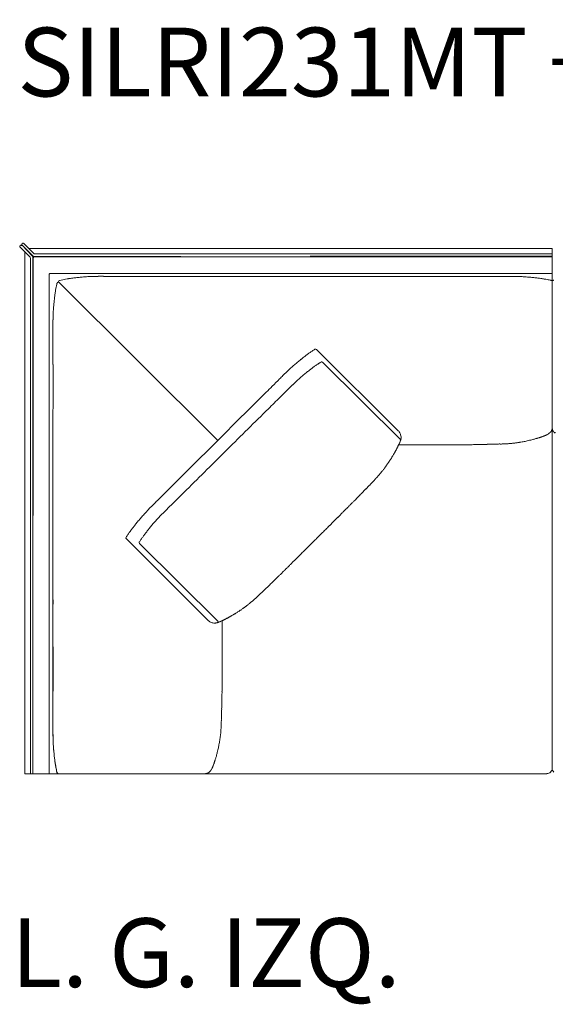
# Model space of a CAD drawing. Units: inches. Extents: x 4020 to 22667, y 2376 to 75557.
# Drawn here: x 4042 to 5031, y 34385 to 36205 of the extents above; entities that cross this region are included whole.
import ezdxf

# ---------------------------------------------------------------- set-up
doc = ezdxf.new("R2010")
doc.units = ezdxf.units.IN
doc.header["$MEASUREMENT"] = 0
doc.styles.add('PDF Arial', font='arial.ttf')

msp = doc.modelspace()

# ---------------------------------------------------------------- linework, layer by layer
at = {"lineweight": 13}
for p, q in [((4042.2, 35787), (4042.6, 35787.3)), ((4042.2, 35784.2), (4060.7, 35765.7)), ((4046.1, 35790.8), (4046.4, 35791.2)), ((4065.2, 35767.6), (4046.1, 35788)), ((4046.1, 35788), (4065.8, 35768.3)), ((4067.7, 35772.8), (4049.2, 35791.2)), ((4059.2, 35782.1), (4611.9, 35782.1)), ((4578.2, 35782.1), (5025.5, 35782.1)), ((5025.5, 35782.1), (5025.5, 34821.1)), ((5025.5, 34821.1), (5025.5, 35782.1)), ((4051.3, 35288.5), (4051.3, 35774.3)), ((4051.3, 35774.3), (4051.3, 34811.2)), ((4061.3, 35764.4), (4061.3, 34811.2)), ((4065.7, 34811.2), (4065.7, 35766.2)), ((4066.7, 35764.7), (4065.7, 34811.2)), ((4067.3, 35767.7), (4611.9, 35766.7)), ((4611.9, 35766.7), (4068.7, 35766.7)), ((4069.1, 35772.2), (4611.9, 35772.2)), ((4578.2, 35772.2), (5025.5, 35772.2)), ((5025.5, 35767.7), (4578.2, 35767.7)), ((4578.2, 35766.7), (5025.5, 35766.7)), ((4096, 35733.8), (4096, 34811.2)), ((4098, 35735.7), (5025.5, 35735.7)), ((4578.2, 35730.5), (4455.3, 35730.5)), ((4917.2, 35730.5), (4872.5, 35730.5)), ((4950, 35730.5), (4939.8, 35730.5)), ((4113, 35720.2), (4113.7, 35719.7)), ((4113.7, 35719.7), (4113.4, 35720.7)), ((4407.5, 35427.1), (4113.7, 35719.7)), ((5023.5, 35723.1), (5025.5, 35722.6)), ((5025.5, 35722.6), (5027.4, 35723.1)), ((4103.1, 35644.7), (4103.1, 35634.5)), ((4103.1, 35612), (4103.1, 35567.5)), ((4590.2, 35595.3), (4740.9, 35445.2)), ((4601.3, 35571.8), (4746.5, 35428)), ((4826.7, 35418.9), (4741.8, 35418.9)), ((4827.1, 35418.9), (4826.7, 35418.9)), ((4830.3, 35418.9), (4827.1, 35418.9)), ((4834.1, 35418.9), (4830.3, 35418.9)), ((4837.9, 35418.9), (4834.1, 35418.9)), ((5006.3, 35434), (5006.4, 35434)), ((4103.1, 35257), (4103.1, 35375.5)), ((4714.7, 35374.8), (4715.6, 35376)), ((4306.8, 35326.7), (4329, 35348.9)), ((4096, 35311.4), (4096, 34811.2)), ((4389.4, 35094.9), (4238.7, 35245.1)), ((4262.9, 35236.4), (4408, 35092.5)), ((4525.8, 35182.1), (4524.5, 35180.8)), ((4519.3, 35175.7), (4516.7, 35173.1)), ((4414.1, 35093.2), (4415.7, 35094)), ((4415.7, 35094), (4415.7, 35001.4)), ((4415.7, 35009.4), (4415.7, 35009)), ((4415.7, 35009), (4415.7, 35005.7)), ((4415.7, 35005.7), (4415.7, 35002)), ((4415.7, 34998.2), (4415.7, 34994.7)), ((4103.1, 34919.2), (4103.1, 34963.7)), ((4103.1, 34886.4), (4103.1, 34896.7)), ((4051.3, 34811.2), (5015.5, 34811.2)), ((4110.6, 34813.2), (4111, 34811.2)), ((4390.9, 34813.5), (4391.5, 34814))]:
    msp.add_line(p, q, dxfattribs=at)
for centre, radius, start, end in [((4063.8, 35766.2), 1.96, 359.8616, 44.7508), ((4068.7, 35764.7), 1.99, 89.9056, 180.0944), ((4176.7, 35434.6), 295.1, 97.2546, 98.7868), ((4179.4, 35431.7), 298.2, 96.1714, 97.6973), ((4180.8, 35428.8), 301.3, 94.8493, 96.3693), ((4183.4, 35427.8), 302.5, 93.8148, 95.333), ((4202.2, 35123.3), 607.7, 92.9131, 93.6712), ((4184, 35462), 268.4, 91.0999, 92.7003), ((4192.5, 35208.2), 522.3, 90.6821, 91.5003), ((4191.5, 34721.2), 1009.4, 89.7057, 90.2943), ((4211.2, 38590.2), 2859.8, 269.7086, 270.058), ((-2687, 5567522.6), 5531796.7, 270.073692, 270.0739774), ((4627.2, -777338.6), 813069.1, 89.982716, 90.0034578), ((4950.3, 35359.2), 371.3, 88.211, 89.1702), ((4959.4, 35600.7), 129.7, 86.0476, 88.8909), ((4958.1, 35501.5), 228.8, 85.6626, 87.4357), ((4926.6, 35076.8), 654.6, 84.9931, 85.7228), ((4958.5, 35434), 296, 83.5738, 85.1072), ((4961.3, 35435.9), 293.8, 82.5907, 84.0829), ((4964.9, 35441.4), 287.9, 82.0516, 83.1492), ((4261.2, 35680), 155.3, 168.547, 170.6519), ((4458.3, 35641.2), 356.1, 167.7414, 168.722), ((4176.7, 35455.8), 274.2, 101.7228, 102.8391), ((4175.1, 35449.2), 280.4, 100.0199, 101.1272), ((4168.4, 35487.8), 241.2, 98.7551, 100.0465), ((4979.7, 35548.7), 179.6, 80.0467, 82.0081), ((4957.5, 35419.6), 310.6, 79.0732, 80.1257), ((4930.7, 35304.7), 428.6, 77.4925, 78.473), ((5024.6, 35737.6), 14.8, 280.8457, 285.6354), ((4378.1, 35658), 274.1, 172.5098, 174.1018), ((4396.3, 35657.2), 292.3, 171.7398, 172.8288), ((4280.9, 35674.5), 175.6, 169.9312, 171.9147), ((4751.2, 35621.4), 649.1, 174.9717, 175.7045), ((4636.1, 35629.4), 533.7, 173.8917, 174.7385), ((4461.8, 35645.2), 358.7, 178.1894, 179.1768), ((4297.7, 35651.2), 194.5, 176.5215, 178.417), ((4569.5, 35638.3), 466.7, 176.0993, 176.9642), ((5041.7, 34970.8), 773.5, 127.861, 128.3894), ((4692.3, 35421.3), 203.5, 126.1888, 128.045), ((4727.9, 35376.2), 260.8, 125.2711, 126.6396), ((4711.9, 35399.5), 232.6, 123.9281, 125.3745), ((4784.9, 35286.6), 367, 122.6516, 123.5452), ((811785.2, 35323), 807682.1, 179.9826587, 180.0034683), ((4859.5, 35206.6), 475.6, 130.7445, 131.7632), ((5139.7, 34875.8), 909.1, 130.0172, 130.5159), ((5162.8, 34834.7), 955.5, 129.0131, 129.4944), ((4921.4, 35104), 569.2, 125.7517, 126.3531), ((4793.5, 35267.5), 361.9, 123.5419, 124.4371), ((4666.2, 35463), 128.6, 121.9495, 124.4075), ((5233.3, 34835.4), 1002.1, 134.7516, 135.2484), ((4968.1, 35108.3), 621.6, 134.4742, 135.1061), ((4690, 35392.9), 223.6, 132.8759, 134.7035), ((4742.9, 35339), 299.1, 131.9982, 133.2835), ((5024.8, 34991.7), 721.3, 128.7231, 129.3369), ((4767.8, 35309.7), 312.4, 127.1961, 128.4494), ((4685.7, 35422.5), 172.9, 126.0073, 128.1162), ((13686.6, 26282.7), 13027.2, 134.79341, 134.93136), ((1132, 38917.1), 4784.2, 314.8863, 315.1137), ((4690.6, 35382.9), 206.4, 132.5793, 134.4831), ((4738.6, 35333.6), 275.2, 131.6463, 132.9862), ((4847.6, 35214.8), 436.5, 130.9141, 131.9776), ((1400.5, 38667.6), 4442.6, 314.6458, 314.8813), ((5190.7, 34870.2), 922.7, 134.7411, 135.2589), ((-110824.3, 151208.4), 163351.3, 314.863714, 314.902585), ((8738, 31227.4), 6007.1, 134.56957, 134.85652), ((-100949.9, 141860.5), 149784.8, 314.709374, 314.750104), ((4726.9, 35431.7), 19.4, 25.8418, 34.9556), ((5008.7, 35446.3), 10.7, 292.7457, 300.3844), ((5011.1, 35452.7), 15.1, 307.3742, 311.2046), ((5018.2, 35447.9), 6.6, 326.5436, 333.3192), ((4997.7, 35453.1), 28, 350.3295, 351.7252), ((5053.3, 35453.1), 28, 188.2748, 189.6705), ((5032.6, 35448.3), 6.62, 203.1276, 210.0025), ((5030.3, 35443), 1.08, 304.2883, 325.7117), ((-53267.2, 93206.6), 81638.4, 314.870228, 314.948005), ((4731.6, 35429.3), 13.5, 337.6762, 344.6744), ((4768.2, 35422.5), 23.4, 163.7522, 165.7375), ((4739.6, 35433.2), 6.54, 0.0318, 10.357), ((4840.8, 35302.9), 116, 89.7107, 91.4467), ((4851.5, 35115.9), 303.1, 89.821, 90.8952), ((4851.5, 35726), 307, 270.1858, 271.2465), ((4869.4, 35180.4), 238.8, 90.2018, 91.412), ((4878.5, 35234.3), 185, 90.2293, 91.604), ((4881.3, 35552.5), 133.1, 270.2704, 271.8914), ((4885.2, 35531), 111.5, 270.2956, 272.0668), ((4896.2, 35312.8), 106.9, 90.3018, 92.1103), ((4909.8, 35160.4), 259.6, 90.9679, 92.1284), ((4589.7, 48481.8), 13065.6, 271.38441, 271.40996), ((4547.4, 48338), 12923.1, 271.61342, 271.64115), ((4924.1, 35336.8), 83.6, 90.3414, 92.3865), ((4926, 35482), 61.4, 270.3984, 272.7838), ((4907.1, 36257.8), 837.6, 271.8934, 272.1024), ((4942.6, 35359.2), 61.8, 92.1165, 94.4244), ((4940, 35474.6), 53.6, 272.9923, 275.5435), ((5015.6, 34943.9), 482.1, 97.0733, 97.3753), ((4953.2, 35488.7), 66.2, 278.2795, 280.3677), ((4953.5, 35534.4), 111.1, 280.5487, 282.3055), ((4955.2, 35552.4), 128.2, 283.903, 285.5272), ((4972.1, 35496.5), 69.9, 284.3974, 286.2692), ((5013.1, 35412.5), 22.5, 107.376, 111.204), ((4989.4, 35485.6), 54.4, 288.3055, 290.7678), ((-101923.9, 142591.7), 150989.8, 314.736457, 314.776843), ((4712.7, 35422.4), 27.5, 331.4403, 333.8599), ((4724, 35418.1), 15.5, 329.7463, 333.0328), ((4749.5, 35405.4), 13, 150.56, 153.9229), ((4663.8, 35420.3), 67.9, 324.0662, 325.7863), ((4681.2, 35410.6), 48.2, 323.7057, 326.5854), ((4699.9, 35413.2), 34, 326.7611, 329.7199), ((4747.1, 35348.9), 41.5, 141.4013, 143.9908), ((4745.6, 35360.1), 33.6, 142.8694, 145.7778), ((4654.6, 35377.9), 47.2, 315.4189, 317.6774), ((4657.3, 35380.7), 47.2, 315.4189, 317.6774), ((4715.4, 35327.4), 31.7, 134.5536, 137.3248), ((4708.4, 35336.2), 20.5, 134.4514, 137.8869), ((4660.7, 35389.5), 50.8, 315.4578, 318.6331), ((4642.7, 35409.3), 77.4, 316.426, 318.2486), ((641985.7, -605748.5), 904219, 134.8478227, 134.8490257), ((12848.5, 26744.6), 12084.5, 134.68969, 134.83245), ((4823.8, 35180.6), 211.7, 135.1882, 136.2622), ((4795.2, 35217.7), 165.3, 134.7925, 136.0202), ((4731.9, 35286.6), 71.9, 135.0005, 137.6233), ((4657.8, 35363.4), 34.8, 314.5391, 317.2238), ((4702.6, 35326.4), 23.1, 134.4291, 137.7327), ((4702.2, 35328.6), 21.4, 134.4055, 137.8411), ((3589.8, 36014.8), 993.5, 314.5841, 315.0838), ((1219.2, 38436.6), 4406.1, 314.6449, 314.8823), ((4795.1, 35190), 184.6, 134.8039, 135.9652), ((4831.6, 35159.3), 232.1, 134.8254, 135.8608), ((4625.3, 34973.8), 475, 137.8967, 138.9162), ((4495.1, 35092.2), 299.1, 136.7165, 138.0018), ((4521.1, 35066.9), 335.4, 135.405, 136.6194), ((4506.9, 35082.6), 314.2, 134.3727, 135.6273), ((4527.1, 35072.2), 312.1, 135.4198, 136.6787), ((3900.9, 35703), 576.8, 314.4541, 315.1102), ((-31140.7, 71400.6), 50599.1, 314.47601, 314.48542), ((4871.4, 35072.5), 321.6, 134.5615, 135.4385), ((4519.5, 35061.9), 337.4, 141.0946, 142.3014), ((4998.4, 34668.9), 956.9, 140.3095, 140.7915), ((4469.3, 35108.7), 268.8, 138.7263, 140.4069), ((4581.8, 35020.2), 387.6, 138.7768, 139.9049), ((4505.7, 35088.4), 285.4, 137.3865, 139.0126), ((4430.7, 35161.1), 180.9, 136.2183, 138.2557), ((5056.8, 34862.3), 601.2, 134.6793, 135.3207), ((811687.4, 35208.1), 807584.3, 179.9965305, 180.0173426), ((4434.6, 35123.3), 232.6, 144.6255, 146.0719), ((4457.9, 35107.3), 260.8, 143.3604, 144.7289), ((4657.5, 34952.8), 513.3, 142.0828, 142.8177), ((4488.3, 35093.2), 268.9, 142.0697, 143.4198), ((4955.2, 34711.2), 872.2, 140.1788, 140.6842), ((3866.1, 35992.9), 1040.1, 314.5935, 315.0818), ((3929.4, 35933.6), 953.5, 314.9157, 315.4243), ((4009.1, 35873.4), 854.5, 314.5518, 315.089), ((4240.5, 35246.9), 2.54, 144.7557, 225.1838), ((4333, 35190.1), 111.1, 145.4257, 148.3776), ((4405.3, 35148.7), 169.2, 145.6894, 147.5476), ((4565.3, 35037.7), 363.9, 144.5643, 145.4517), ((4366.3, 35180.9), 118.7, 142.3111, 145.1812), ((3892.8, 35949.5), 990.6, 314.7502, 315.2498), ((5170.3, 34617.8), 854.5, 134.5518, 135.089), ((3897.6, 35905.9), 956.3, 314.7457, 315.2543), ((4181.9, 35563.2), 512.8, 314.4215, 315.1146), ((4125.7, 35628.9), 599, 314.4647, 315.1061), ((4142.9, 35621), 581.2, 314.4566, 315.1077), ((4083.2, 35690.7), 672.8, 314.4949, 315.1002), ((4506, 35206.1), 31, 313.0015, 316.9985), ((4477.2, 35239.2), 74.8, 313.4828, 315.311), ((4704.9, 35013), 246.2, 134.1653, 135.1646), ((4825.4, 34906), 407, 134.3501, 135.1314), ((4350.3, 35329.2), 228, 313.7858, 314.8336), ((4349.4, 35336.1), 233.5, 313.8003, 314.8355), ((4389.2, 35301.5), 181, 313.6373, 314.8142), ((4578, 35121.8), 79.6, 133.5325, 135.2862), ((4555.4, 35147.8), 45.2, 133.0541, 135.3762), ((11195, 35147.4), 7091.9, 179.96299, 180.18506), ((4508.5, 35129.3), 25.8, 132.4245, 135.4923), ((4474.9, 35169.9), 26.7, 312.461, 315.5288), ((4472.5, 35174.4), 31.7, 312.6752, 315.4464), ((4471.4, 35178.6), 35.4, 311.9103, 314.5099), ((4450.6, 35147.4), 26.6, 306.6269, 309.8408), ((4489, 35102.9), 32.2, 128.8321, 131.4799), ((4419.2, 35188.8), 78.5, 309.1837, 310.8768), ((4396.8, 35219.8), 116.7, 309.2045, 310.5912), ((4536.2, 35071.6), 86.7, 131.2865, 132.9309), ((4560.2, 35051.5), 117.8, 132.2701, 133.6391), ((4462.6, 35167.2), 33.3, 311.8122, 314.4926), ((4527.2, 34970.4), 162.3, 121.5914, 122.4193), ((4413.5, 35159.7), 58.4, 301.8285, 304.07), ((4399.4, 35185.6), 87.8, 303.5284, 304.5634), ((4428.7, 35144.6), 37.5, 303.2385, 306.0098), ((4449.2, 35128.2), 12.3, 302.2109, 308.514), ((4481.7, 35092.4), 35.9, 127.2225, 129.6849), ((4429.5, 35162.9), 51.9, 306.0843, 308.1014), ((4511.8, 35063.2), 77.4, 127.1206, 128.7879), ((4497.6, 35086.9), 50, 128.4678, 130.5775), ((4401.4, 35106.9), 17, 225.2057, 235.3568), ((4400.2, 35104.3), 14.2, 233.3441, 245.8585), ((4402.7, 35105.4), 15.6, 286.2251, 288.8261), ((4384.1, 35166.4), 79.3, 288.228, 289.4214), ((4418, 35108.8), 12.2, 293.5945, 297.0978), ((4416.5, 35111.8), 15.5, 296.9672, 300.2537), ((4412.3, 35123), 27.5, 296.1401, 298.5597), ((4436.4, 35079.6), 22.2, 115.9569, 119.6913), ((4405, 35140.3), 46.1, 297.9688, 299.8841), ((4401.8, 35165.7), 69.8, 299.0861, 300.6659), ((4302.9, 35001.1), 112.8, 358.5532, 0.1594), ((4714.9, 34979), 299.3, 179.0992, 180.1802), ((15978.5, 34775.6), 11564.6, 179.07235, 179.09434), ((18659.9, 34752.6), 14246.1, 179.13533, 179.15447), ((4689.1, 34971.7), 273.6, 178.6808, 179.8115), ((4574.6, 34953.6), 159.4, 178.2716, 179.7529), ((4548.3, 34949.9), 133.1, 178.1086, 179.7296), ((17476.4, 34609.4), 13065.6, 178.59004, 178.61559), ((4681.5, 34926.3), 266.8, 177.8872, 179.0164), ((4517.4, 34940.1), 102.5, 177.8478, 179.7145), ((1255, 34908.7), 2848.1, 359.708, 0.0581), ((4354.4, 34910.4), 59.8, 357.1829, 359.6348), ((4495.9, 34912.3), 81.6, 177.5848, 179.6545), ((4506.1, 34915.2), 91.8, 177.7258, 179.6996), ((3507.1, 34960.6), 908.9, 355.4579, 355.6309), ((3962.2, 34916.7), 451.9, 357.3882, 357.7037), ((4357.6, 34907.8), 56.5, 357.1015, 359.6253), ((4625.4, 34890.1), 522.3, 180.6821, 181.5003), ((4461.8, 34886), 358.7, 180.8232, 181.8106), ((4277.6, 34879.3), 174.4, 180.9557, 183.4076), ((4293.5, 34879.8), 190.3, 181.562, 183.4995), ((4345.9, 34883.3), 66.2, 349.6323, 351.7205), ((4687.9, 34832.7), 279.6, 171.1096, 171.544), ((4455.2, 34871.2), 43.8, 170.998, 173.8127), ((4344.3, 34889.2), 68.5, 352.5105, 354.632), ((4406.9, 34881), 303.6, 182.281, 183.7978), ((4569.5, 34892.9), 466.7, 183.0358, 183.9007), ((4403.1, 34881), 299.9, 183.8318, 185.3567), ((4702.5, 34905.8), 600.2, 184.2656, 185.0582), ((4242, 34896.3), 170.7, 348.6413, 350.0602), ((4207.9, 34903.7), 205.7, 349.6743, 350.9691), ((4699.4, 34907.6), 597.3, 185.2526, 186.0159), ((4688.9, 34907.1), 586.8, 185.2999, 186.07), ((4399.2, 34877), 295.6, 186.1991, 187.7317), ((4365.4, 34871.6), 261.4, 185.8246, 187.5019), ((4389, 34873.5), 285, 187.264, 188.3666), ((4617.6, 34907.6), 516.2, 187.8377, 188.7141), ((4370.1, 34847.2), 34.3, 340.6962, 343.8145), ((4492.7, 34818.6), 91.3, 163.2437, 164.8655), ((4472.9, 34827.6), 69.9, 163.7308, 165.6026), ((3931.6, 34970), 489.9, 345.4789, 345.899), ((4270, 34854.8), 164.5, 187.96, 190.0891), ((4436.9, 34879), 333.2, 188.5642, 189.498), ((4248.4, 34848.8), 142.3, 189.2516, 191.5495), ((4378.1, 34874.1), 274.4, 190.5272, 191.6456), ((4529, 34906), 428.6, 191.527, 192.5075), ((4243.8, 34845.3), 137.1, 191.1646, 193.3973), ((4385.1, 34823.9), 11.6, 319.8595, 324.7521), ((4371.2, 34834.3), 28.9, 327.8542, 331.9183), ((4375.9, 34830.8), 23.2, 333.9665, 336.4832), ((4393.4, 34823.9), 4.36, 328.5247, 341.925), ((4392.1, 34826.2), 6.57, 326.367, 339.2707), ((5015.7, 34821.1), 9.78, 314.5943, 0.2073), ((5035.4, 34821.2), 9.92, 180.1502, 225.0482), ((4381.4, 34839), 28, 278.2748, 279.6705), ((4383.9, 34822.3), 11.2, 300.232, 304.3193), ((5015.5, 34821.2), 9.94, 269.994, 314.999)]:
    msp.add_arc(centre, radius, start, end, dxfattribs=at)
for points in [[(4041.7, 35786), (4041.6, 35785.8), (4041.6, 35785.7), (4041.6, 35785.6)], [(4041.6, 35785.6), (4041.6, 35785.5), (4041.6, 35785.3), (4041.7, 35785.2)], [(4041.8, 35786.3), (4041.7, 35786.2), (4041.7, 35786.1), (4041.7, 35786)], [(4041.7, 35785.2), (4041.7, 35785.1), (4041.7, 35785), (4041.8, 35784.8)], [(4041.9, 35786.7), (4041.9, 35786.6), (4041.8, 35786.4), (4041.8, 35786.3)], [(4041.8, 35784.8), (4041.8, 35784.7), (4041.9, 35784.6), (4041.9, 35784.5)], [(4042.2, 35787), (4042.1, 35786.9), (4042, 35786.8), (4041.9, 35786.7)], [(4041.9, 35784.5), (4042, 35784.4), (4042.1, 35784.3), (4042.2, 35784.2)], [(4042.8, 35787.6), (4042.7, 35787.5), (4042.6, 35787.4), (4042.6, 35787.3)], [(4043.2, 35787.8), (4043, 35787.7), (4042.9, 35787.7), (4042.8, 35787.6)], [(4043.5, 35787.9), (4043.4, 35787.9), (4043.3, 35787.8), (4043.2, 35787.8)], [(4043.9, 35787.9), (4043.8, 35787.9), (4043.7, 35787.9), (4043.5, 35787.9)], [(4044.3, 35787.9), (4044.2, 35787.9), (4044.1, 35787.9), (4043.9, 35787.9)], [(4044.7, 35787.8), (4044.6, 35787.8), (4044.5, 35787.9), (4044.3, 35787.9)], [(4045, 35787.6), (4044.9, 35787.7), (4044.8, 35787.7), (4044.7, 35787.8)], [(4045.4, 35787.3), (4045.2, 35787.4), (4045.1, 35787.5), (4045, 35787.6)], [(4045.5, 35789.8), (4045.5, 35789.9), (4045.6, 35790.1), (4045.6, 35790.2)], [(4045.5, 35789.4), (4045.5, 35789.6), (4045.5, 35789.7), (4045.5, 35789.8)], [(4045.5, 35789), (4045.5, 35789.2), (4045.5, 35789.3), (4045.5, 35789.4)], [(4045.6, 35788.7), (4045.6, 35788.8), (4045.5, 35788.9), (4045.5, 35789)], [(4045.6, 35790.2), (4045.7, 35790.3), (4045.7, 35790.4), (4045.8, 35790.5)], [(4045.8, 35788.3), (4045.7, 35788.4), (4045.7, 35788.5), (4045.6, 35788.7)], [(4045.8, 35790.5), (4045.9, 35790.6), (4046, 35790.7), (4046.1, 35790.8)], [(4046.1, 35788), (4046, 35788.1), (4045.9, 35788.2), (4045.8, 35788.3)], [(4046.4, 35791.2), (4046.5, 35791.3), (4046.6, 35791.4), (4046.7, 35791.4)], [(4046.7, 35791.4), (4046.8, 35791.5), (4046.9, 35791.6), (4047.1, 35791.6)], [(4047.1, 35791.6), (4047.2, 35791.7), (4047.3, 35791.7), (4047.4, 35791.7)], [(4047.4, 35791.7), (4047.6, 35791.7), (4047.7, 35791.8), (4047.8, 35791.8)], [(4047.8, 35791.8), (4047.9, 35791.8), (4048.1, 35791.7), (4048.2, 35791.7)], [(4048.2, 35791.7), (4048.3, 35791.7), (4048.4, 35791.7), (4048.6, 35791.6)], [(4048.6, 35791.6), (4048.7, 35791.6), (4048.8, 35791.5), (4048.9, 35791.4)], [(4048.9, 35791.4), (4049, 35791.4), (4049.1, 35791.3), (4049.2, 35791.2)], [(4061.3, 35764.4), (4061.3, 35764.9), (4061.1, 35765.4), (4060.7, 35765.7)], [(4065.8, 35768.3), (4066.2, 35767.9), (4066.7, 35767.7), (4067.3, 35767.7)], [(4067.7, 35772.8), (4068.1, 35772.4), (4068.6, 35772.2), (4069.1, 35772.2)], [(4096.7, 35735.2), (4096.3, 35734.8), (4096, 35734.3), (4096, 35733.8)], [(4098, 35735.7), (4097.5, 35735.7), (4097.1, 35735.5), (4096.7, 35735.2)], [(4427.8, 35730.5), (4356.5, 35730.5), (4285.3, 35730.5), (4214.1, 35730.5)], [(4939.8, 35730.5), (4932.3, 35730.5), (4924.7, 35730.5), (4917.2, 35730.5)], [(4955.7, 35730.5), (4953.8, 35730.5), (4951.9, 35730.5), (4950, 35730.5)], [(4110.6, 35718), (4110.5, 35717.6), (4110.4, 35717.2), (4110.3, 35716.8)], [(4113, 35720.2), (4111.6, 35719.9), (4110.7, 35719), (4110.6, 35718)], [(4115.4, 35723.1), (4114.5, 35722.6), (4113.6, 35721.7), (4113.4, 35720.7)], [(4115.7, 35723.2), (4115.6, 35723.1), (4115.5, 35723.1), (4115.4, 35723.1)], [(5023.5, 35723.1), (5023.1, 35723.1), (5022.7, 35723.2), (5022.3, 35723.3)], [(4103.1, 35650.4), (4103.1, 35648.5), (4103.1, 35646.6), (4103.1, 35644.7)], [(4103.1, 35634.5), (4103.1, 35627), (4103.1, 35619.5), (4103.1, 35612)], [(4587.1, 35595.7), (4587, 35595.7), (4586.9, 35595.7), (4586.9, 35595.6)], [(4590.2, 35595.3), (4589.4, 35596.2), (4588, 35596.3), (4587.1, 35595.7)], [(4598.4, 35572.2), (4598.3, 35572.2), (4598.3, 35572.2), (4598.2, 35572.1)], [(4601.3, 35571.8), (4600.6, 35572.6), (4599.3, 35572.8), (4598.4, 35572.2)], [(4567.6, 35549.5), (4565.6, 35547.9), (4563.7, 35546.3), (4561.8, 35544.6)], [(4545.9, 35530.2), (4544.4, 35528.7), (4542.8, 35527.1), (4541.3, 35525.6)], [(4740.9, 35445.2), (4741.6, 35444.4), (4742.3, 35443.7), (4742.8, 35442.8)], [(4744.4, 35440.2), (4744.8, 35439.3), (4745.2, 35438.4), (4745.4, 35437.4)], [(4745.4, 35437.4), (4745.8, 35436.4), (4745.9, 35435.4), (4746.1, 35434.4)], [(5010.9, 35435.6), (5011, 35435.6), (5011.1, 35435.7), (5011.2, 35435.7)], [(5011.2, 35435.7), (5011.3, 35435.8), (5011.4, 35435.8), (5011.5, 35435.8)], [(5011.5, 35435.8), (5011.7, 35435.9), (5011.8, 35436), (5011.9, 35436)], [(5011.9, 35436), (5012, 35436), (5012.1, 35436.1), (5012.2, 35436.1)], [(5012.2, 35436.1), (5012.3, 35436.1), (5012.4, 35436.2), (5012.5, 35436.2)], [(5012.5, 35436.2), (5012.6, 35436.3), (5012.8, 35436.3), (5012.9, 35436.4)], [(5015.1, 35437.4), (5014.8, 35437.3), (5014.5, 35437.2), (5014.1, 35437)], [(5016, 35437.9), (5015.7, 35437.7), (5015.4, 35437.6), (5015.1, 35437.4)], [(5017.8, 35438.9), (5017.2, 35438.5), (5016.6, 35438.2), (5016, 35437.9)], [(5018.2, 35439.2), (5018.1, 35439.1), (5017.9, 35439), (5017.8, 35438.9)], [(5018.7, 35439.5), (5018.5, 35439.4), (5018.4, 35439.3), (5018.2, 35439.2)], [(5019.1, 35439.8), (5018.9, 35439.6), (5018.8, 35439.6), (5018.7, 35439.5)], [(5019.5, 35440.1), (5019.3, 35440), (5019.2, 35439.9), (5019.1, 35439.8)], [(5020.3, 35440.7), (5020, 35440.5), (5019.8, 35440.3), (5019.5, 35440.1)], [(5021.3, 35441.6), (5021.2, 35441.5), (5021.1, 35441.4), (5021, 35441.3)], [(5021.6, 35441.9), (5021.5, 35441.8), (5021.4, 35441.7), (5021.3, 35441.6)], [(5022.2, 35442.5), (5022, 35442.3), (5021.8, 35442.1), (5021.6, 35441.9)], [(5022.7, 35443.1), (5022.5, 35442.8), (5022.4, 35442.6), (5022.2, 35442.5)], [(5023.2, 35443.7), (5023, 35443.4), (5022.8, 35443.3), (5022.7, 35443.1)], [(5023.4, 35444), (5023.3, 35443.9), (5023.3, 35443.8), (5023.2, 35443.7)], [(5023.7, 35444.3), (5023.6, 35444.2), (5023.5, 35444.1), (5023.4, 35444)], [(5024.4, 35445.7), (5024.3, 35445.4), (5024.2, 35445.2), (5024.1, 35445)], [(5024.8, 35446.4), (5024.7, 35446.1), (5024.6, 35445.9), (5024.4, 35445.7)], [(5025.1, 35447.4), (5025, 35447.1), (5024.9, 35446.7), (5024.8, 35446.4)], [(5025.4, 35448.4), (5025.3, 35448.1), (5025.2, 35447.7), (5025.1, 35447.4)], [(5025.5, 35449.8), (5025.5, 35449.6), (5025.5, 35449.3), (5025.5, 35449.1)], [(5025.5, 35449.8), (5025.5, 35449.6), (5025.5, 35449.3), (5025.5, 35449.1)], [(5025.6, 35448.4), (5025.7, 35448.1), (5025.8, 35447.7), (5025.8, 35447.4)], [(5025.8, 35447.4), (5025.9, 35447.1), (5026, 35446.7), (5026.2, 35446.4)], [(5026.2, 35446.4), (5026.3, 35446.1), (5026.4, 35445.9), (5026.5, 35445.7)], [(5026.9, 35445), (5027, 35444.8), (5027.2, 35444.5), (5027.3, 35444.3)], [(5027.3, 35444.3), (5027.4, 35444.2), (5027.5, 35444.1), (5027.5, 35444)], [(5027.5, 35444), (5027.6, 35443.9), (5027.7, 35443.8), (5027.8, 35443.7)], [(5027.8, 35443.7), (5027.9, 35443.4), (5028.1, 35443.3), (5028.3, 35443.1)], [(5028.3, 35443.1), (5028.5, 35442.8), (5028.6, 35442.6), (5028.8, 35442.5)], [(5028.8, 35442.5), (5029, 35442.3), (5029.2, 35442.1), (5029.3, 35441.9)], [(5029.3, 35441.9), (5029.5, 35441.8), (5029.6, 35441.7), (5029.6, 35441.6)], [(5029.6, 35441.6), (5029.7, 35441.5), (5029.8, 35441.4), (5030, 35441.3)], [(5030.6, 35441.9), (5030.4, 35441.6), (5030.1, 35441.4), (5029.9, 35441.2)], [(5030, 35441.3), (5030.2, 35441.1), (5030.4, 35440.9), (5030.7, 35440.7)], [(5030.9, 35442.1), (5030.8, 35442), (5030.7, 35442), (5030.6, 35441.9)], [(4740.8, 35417), (4741, 35417.4), (4741.3, 35417.8), (4741.5, 35418.3)], [(4741.5, 35418.3), (4741.6, 35418.7), (4741.9, 35419.2), (4742.1, 35419.6)], [(4742.1, 35419.6), (4742.1, 35419.7), (4742.2, 35419.8), (4742.2, 35419.9)], [(4742.2, 35419.9), (4742.3, 35420), (4742.3, 35420.1), (4742.4, 35420.2)], [(4742.4, 35420.2), (4742.4, 35420.3), (4742.5, 35420.4), (4742.5, 35420.5)], [(4742.5, 35420.5), (4742.6, 35420.6), (4742.6, 35420.8), (4742.7, 35420.9)], [(4742.7, 35420.9), (4742.7, 35421), (4742.8, 35421.1), (4742.8, 35421.2)], [(4742.8, 35421.2), (4742.9, 35421.3), (4742.9, 35421.4), (4743, 35421.5)], [(4743, 35421.5), (4743, 35421.6), (4743.1, 35421.7), (4743.1, 35421.8)], [(4743.1, 35421.8), (4743.2, 35421.9), (4743.2, 35422), (4743.2, 35422.2)], [(4743.2, 35422.2), (4743.3, 35422.2), (4743.4, 35422.4), (4743.4, 35422.5)], [(4743.4, 35422.5), (4743.5, 35422.6), (4743.5, 35422.7), (4743.6, 35422.8)], [(4743.8, 35423.4), (4743.7, 35423.1), (4743.6, 35422.9), (4743.5, 35422.6)], [(4743.6, 35422.8), (4743.6, 35422.9), (4743.7, 35423), (4743.7, 35423.1)], [(4743.7, 35423.1), (4743.7, 35423.2), (4743.8, 35423.3), (4743.8, 35423.5)], [(4743.8, 35423.5), (4743.9, 35423.6), (4744, 35423.7), (4744, 35423.8)], [(4744, 35423.8), (4743.9, 35423.6), (4743.9, 35423.5), (4743.8, 35423.4)], [(4744, 35423.8), (4744.1, 35423.9), (4744.1, 35424), (4744.1, 35424.1)], [(4744.1, 35424.1), (4744.1, 35424), (4744, 35423.9), (4744, 35423.8)], [(4744.8, 35425.9), (4744.7, 35425.9), (4744.7, 35425.8), (4744.7, 35425.7)], [(4744.9, 35426.3), (4744.8, 35426.2), (4744.8, 35426), (4744.8, 35425.9)], [(4745, 35426.6), (4745, 35426.5), (4744.9, 35426.4), (4744.9, 35426.3)], [(4745.1, 35426.9), (4745.1, 35426.8), (4745.1, 35426.7), (4745, 35426.6)], [(4745.3, 35427.6), (4745.3, 35427.4), (4745.2, 35427.1), (4745.1, 35426.9)], [(4745.5, 35428.2), (4745.4, 35428), (4745.4, 35427.8), (4745.3, 35427.6)], [(4745.9, 35429.8), (4745.8, 35429.5), (4745.8, 35429.3), (4745.7, 35429)], [(4746, 35430.6), (4746, 35430.3), (4745.9, 35430.1), (4745.9, 35429.8)], [(4746.1, 35431.4), (4746.1, 35431.1), (4746.1, 35430.9), (4746, 35430.6)], [(4746.2, 35432), (4746.2, 35431.8), (4746.2, 35431.6), (4746.1, 35431.4)], [(4746.2, 35433.2), (4746.2, 35432.8), (4746.2, 35432.4), (4746.2, 35432)], [(4841.4, 35419), (4843.2, 35419), (4845, 35419), (4846.8, 35419)], [(4858.1, 35419.1), (4859.9, 35419.1), (4861.7, 35419.1), (4863.5, 35419.1)], [(4868.6, 35419.2), (4870.2, 35419.2), (4871.8, 35419.2), (4873.4, 35419.3)], [(4877.8, 35419.3), (4879.2, 35419.4), (4880.6, 35419.4), (4882, 35419.4)], [(4889.2, 35419.6), (4890.2, 35419.6), (4891.2, 35419.6), (4892.3, 35419.6)], [(4895.6, 35419.7), (4897.1, 35419.8), (4898.7, 35419.8), (4900.1, 35419.8)], [(4917.5, 35420.3), (4918.5, 35420.3), (4919.6, 35420.3), (4920.6, 35420.3)], [(4923.6, 35420.4), (4924.5, 35420.4), (4925.5, 35420.5), (4926.4, 35420.5)], [(4929, 35420.6), (4929.8, 35420.6), (4930.7, 35420.6), (4931.5, 35420.6)], [(4931.5, 35420.6), (4932.6, 35420.7), (4933.7, 35420.7), (4934.8, 35420.7)], [(4940.3, 35421), (4941.1, 35421), (4941.9, 35421.1), (4942.8, 35421.1)], [(4945.1, 35421.3), (4946.1, 35421.4), (4947, 35421.4), (4947.9, 35421.5)], [(4947.9, 35421.5), (4948.9, 35421.6), (4949.9, 35421.7), (4950.9, 35421.8)], [(4950.9, 35421.8), (4951.8, 35421.9), (4952.8, 35422), (4953.7, 35422.1)], [(4956.2, 35422.4), (4957, 35422.5), (4957.7, 35422.6), (4958.5, 35422.7)], [(4958.5, 35422.7), (4959.2, 35422.8), (4959.9, 35422.9), (4960.6, 35423)], [(4960.6, 35423), (4961.3, 35423.1), (4962, 35423.2), (4962.7, 35423.3)], [(4965.1, 35423.7), (4966.6, 35423.9), (4968.2, 35424.2), (4969.7, 35424.4)], [(4969.7, 35424.4), (4971.1, 35424.7), (4972.5, 35424.9), (4973.9, 35425.2)], [(4977.2, 35425.9), (4978.6, 35426.2), (4980.1, 35426.5), (4981.5, 35426.9)], [(4981.5, 35426.9), (4983, 35427.2), (4984.5, 35427.6), (4986, 35427.9)], [(4991.7, 35429.5), (4992.5, 35429.7), (4993.4, 35429.9), (4994.2, 35430.1)], [(4994.2, 35430.1), (4995.1, 35430.4), (4995.9, 35430.7), (4996.8, 35430.9)], [(4996.8, 35430.9), (4997.5, 35431.1), (4998.3, 35431.4), (4999, 35431.6)], [(4999, 35431.6), (4999.6, 35431.8), (5000.2, 35431.9), (5000.8, 35432.1)], [(5000.8, 35432.1), (5001.1, 35432.2), (5001.4, 35432.3), (5001.7, 35432.4)], [(5001.7, 35432.4), (5002, 35432.5), (5002.4, 35432.7), (5002.7, 35432.8)], [(5002.7, 35432.8), (5003, 35432.9), (5003.3, 35432.9), (5003.6, 35433.1)], [(5003.6, 35433.1), (5004.1, 35433.2), (5004.5, 35433.3), (5004.9, 35433.5)], [(5006.4, 35434), (5006.6, 35434), (5006.8, 35434.1), (5007.1, 35434.2)], [(5008.6, 35434.8), (5008.7, 35434.8), (5008.9, 35434.9), (5009, 35434.9)], [(5009, 35434.9), (5009.1, 35434.9), (5009.2, 35435), (5009.3, 35435)], [(5009.3, 35435), (5009.4, 35435.1), (5009.5, 35435.1), (5009.6, 35435.1)], [(5009.6, 35435.1), (5009.7, 35435.2), (5009.8, 35435.2), (5009.9, 35435.2)], [(5009.9, 35435.2), (5010, 35435.3), (5010.1, 35435.3), (5010.2, 35435.4)], [(5010.2, 35435.4), (5010.3, 35435.4), (5010.5, 35435.5), (5010.6, 35435.5)], [(5010.6, 35435.5), (5010.7, 35435.5), (5010.8, 35435.6), (5010.9, 35435.6)], [(4731, 35399), (4731.4, 35399.7), (4731.8, 35400.3), (4732.2, 35400.9)], [(4732.2, 35400.9), (4732.4, 35401.4), (4732.8, 35402), (4733.1, 35402.5)], [(4733.1, 35402.5), (4733.3, 35402.8), (4733.4, 35403.1), (4733.6, 35403.5)], [(4733.6, 35403.5), (4733.8, 35403.7), (4733.9, 35404), (4734.1, 35404.3)], [(4734.1, 35404.3), (4734.3, 35404.7), (4734.5, 35405), (4734.7, 35405.4)], [(4734.7, 35405.4), (4734.9, 35405.8), (4735.2, 35406.2), (4735.4, 35406.7)], [(4735.4, 35406.7), (4735.7, 35407.1), (4735.9, 35407.6), (4736.2, 35408)], [(4736.2, 35408), (4736.4, 35408.4), (4736.6, 35408.9), (4736.9, 35409.3)], [(4738.2, 35411.8), (4738.3, 35412.1), (4738.5, 35412.3), (4738.6, 35412.6)], [(4738.6, 35412.6), (4738.8, 35413), (4739, 35413.4), (4739.3, 35413.9)], [(4739.3, 35413.9), (4739.5, 35414.4), (4739.8, 35414.9), (4740, 35415.4)], [(4740, 35415.4), (4740.1, 35415.5), (4740.2, 35415.7), (4740.2, 35415.8)], [(4740.2, 35415.8), (4740.4, 35416.2), (4740.6, 35416.6), (4740.8, 35417)], [(4721.4, 35384.1), (4721.8, 35384.5), (4722.1, 35385), (4722.4, 35385.6)], [(4722.4, 35385.6), (4722.7, 35386), (4723, 35386.4), (4723.3, 35386.9)], [(4723.3, 35386.9), (4723.7, 35387.4), (4724.1, 35388), (4724.4, 35388.5)], [(4724.4, 35388.5), (4724.8, 35389.1), (4725.2, 35389.8), (4725.7, 35390.4)], [(4725.7, 35390.4), (4726.1, 35391.1), (4726.6, 35391.8), (4727.1, 35392.6)], [(4727.1, 35392.6), (4727.5, 35393.2), (4727.9, 35393.9), (4728.3, 35394.5)], [(4729.2, 35396), (4729.5, 35396.5), (4729.7, 35396.9), (4730, 35397.4)], [(4730, 35397.4), (4730.4, 35397.9), (4730.7, 35398.5), (4731, 35399)], [(4704.4, 35362.1), (4705, 35362.8), (4705.6, 35363.5), (4706.2, 35364.3)], [(4706.2, 35364.3), (4706.7, 35364.9), (4707.2, 35365.5), (4707.7, 35366)], [(4707.7, 35366), (4708.1, 35366.4), (4708.3, 35366.8), (4708.7, 35367.2)], [(4708.7, 35367.2), (4709, 35367.6), (4709.3, 35367.9), (4709.6, 35368.3)], [(4709.6, 35368.3), (4710, 35368.8), (4710.4, 35369.3), (4710.7, 35369.8)], [(4710.7, 35369.8), (4711.2, 35370.4), (4711.7, 35371), (4712.2, 35371.5)], [(4712.2, 35371.5), (4712.6, 35372.1), (4713.1, 35372.7), (4713.6, 35373.3)], [(4715.6, 35376), (4715.8, 35376.3), (4716.1, 35376.7), (4716.4, 35377)], [(4716.4, 35377), (4716.6, 35377.3), (4716.8, 35377.6), (4717, 35378)], [(4717, 35378), (4717.3, 35378.3), (4717.6, 35378.7), (4717.9, 35379)], [(4687.3, 35343.8), (4687.6, 35344.2), (4687.9, 35344.5), (4688.2, 35344.8)], [(4689.5, 35346.2), (4690, 35346.6), (4690.4, 35347.1), (4690.9, 35347.6)], [(4694.1, 35350.9), (4694.3, 35351.1), (4694.5, 35351.3), (4694.7, 35351.5)], [(4694.7, 35351.5), (4694.9, 35351.8), (4695.1, 35352), (4695.3, 35352.2)], [(4695.3, 35352.2), (4695.5, 35352.5), (4695.8, 35352.7), (4696, 35353)], [(4696, 35353), (4696.3, 35353.3), (4696.6, 35353.6), (4696.9, 35353.9)], [(4700.5, 35357.8), (4701.1, 35358.5), (4701.8, 35359.2), (4702.4, 35359.9)], [(4702.4, 35359.9), (4703.1, 35360.6), (4703.8, 35361.4), (4704.4, 35362.1)], [(4668, 35323.9), (4668.9, 35324.9), (4669.9, 35325.9), (4670.9, 35326.9)], [(4673.6, 35329.8), (4674.5, 35330.7), (4675.4, 35331.6), (4676.3, 35332.5)], [(4681.1, 35337.4), (4681.5, 35337.8), (4681.8, 35338.2), (4682.2, 35338.6)], [(4683.4, 35339.8), (4683.7, 35340.2), (4684.1, 35340.5), (4684.4, 35340.9)], [(4684.4, 35340.9), (4684.8, 35341.2), (4685.1, 35341.6), (4685.5, 35341.9)], [(4652, 35307.9), (4652.5, 35308.4), (4652.9, 35308.9), (4653.4, 35309.3)], [(4653.4, 35309.3), (4653.8, 35309.7), (4654.2, 35310.1), (4654.6, 35310.5)], [(4654.6, 35310.5), (4655.1, 35310.9), (4655.5, 35311.4), (4656, 35311.8)], [(4656, 35311.8), (4656.5, 35312.4), (4657.1, 35313), (4657.7, 35313.5)], [(4657.7, 35313.5), (4658.4, 35314.2), (4659.1, 35315), (4659.8, 35315.7)], [(4659.8, 35315.7), (4660.7, 35316.6), (4661.5, 35317.4), (4662.4, 35318.3)], [(4634, 35289.9), (4635.5, 35291.3), (4636.9, 35292.8), (4638.4, 35294.2)], [(4638.4, 35294.2), (4639.7, 35295.5), (4641, 35296.8), (4642.3, 35298.2)], [(4645.8, 35301.6), (4646.8, 35302.7), (4647.8, 35303.7), (4648.8, 35304.7)], [(4648.8, 35304.7), (4649.4, 35305.3), (4649.9, 35305.8), (4650.5, 35306.4)], [(4650.5, 35306.4), (4651.1, 35306.9), (4651.5, 35307.4), (4652, 35307.9)], [(4614.3, 35270.1), (4616, 35271.8), (4617.8, 35273.6), (4619.6, 35275.4)], [(4619.6, 35275.4), (4621.3, 35277.1), (4622.9, 35278.7), (4624.6, 35280.4)], [(4624.6, 35280.4), (4626.2, 35282), (4627.7, 35283.5), (4629.3, 35285.1)], [(4276.2, 35258.5), (4277.6, 35260.3), (4279, 35262.1), (4280.4, 35263.9)], [(4238.3, 35248.2), (4238.4, 35248.2), (4238.4, 35248.3), (4238.4, 35248.3)], [(4262.5, 35239.3), (4261.9, 35238.4), (4262, 35237.1), (4262.9, 35236.4)], [(4262.5, 35239.3), (4262.5, 35239.4), (4262.5, 35239.4), (4262.6, 35239.5)], [(4583.1, 35238.9), (4581, 35236.9), (4578.9, 35234.8), (4576.8, 35232.7)], [(4589.2, 35245), (4587.2, 35243), (4585.1, 35240.9), (4583.1, 35238.9)], [(4589.7, 35245.6), (4589.5, 35245.4), (4589.4, 35245.2), (4589.2, 35245)], [(4589.7, 35245.6), (4589.9, 35245.7), (4590, 35245.9), (4590.2, 35246.1)], [(4565.1, 35221.1), (4563.3, 35219.3), (4561.5, 35217.5), (4559.7, 35215.8)], [(4527.1, 35183.4), (4526.6, 35183), (4526.2, 35182.5), (4525.8, 35182.1)], [(4536.9, 35193.1), (4535.7, 35191.9), (4534.6, 35190.8), (4533.4, 35189.6)], [(4508, 35164.7), (4507.1, 35163.7), (4506.2, 35162.8), (4505.2, 35161.9)], [(4521.5, 35177.8), (4520.7, 35177.1), (4520, 35176.4), (4519.3, 35175.7)], [(4487.3, 35144.7), (4486.9, 35144.3), (4486.4, 35143.9), (4486, 35143.5)], [(4488.7, 35146.1), (4488.3, 35145.6), (4487.8, 35145.2), (4487.3, 35144.7)], [(4490.1, 35147.4), (4489.6, 35146.9), (4489.2, 35146.5), (4488.7, 35146.1)], [(4492, 35149.2), (4491.7, 35148.9), (4491.4, 35148.6), (4491.1, 35148.3)], [(4493, 35150.1), (4492.7, 35149.8), (4492.3, 35149.5), (4492, 35149.2)], [(4497.5, 35154.5), (4497.1, 35154.1), (4496.7, 35153.7), (4496.3, 35153.3)], [(4499.9, 35156.8), (4499.1, 35156), (4498.3, 35155.3), (4497.5, 35154.5)], [(4502.5, 35159.2), (4501.6, 35158.4), (4500.8, 35157.6), (4499.9, 35156.8)], [(4505.2, 35161.9), (4504.3, 35161), (4503.4, 35160.1), (4502.5, 35159.2)], [(4475, 35133.2), (4474.2, 35132.6), (4473.5, 35131.9), (4472.7, 35131.2)], [(4477.1, 35135.1), (4476.4, 35134.5), (4475.7, 35133.8), (4475, 35133.2)], [(4481.9, 35139.6), (4481.6, 35139.3), (4481.3, 35139), (4481, 35138.7)], [(4482.7, 35140.3), (4482.4, 35140.1), (4482.1, 35139.8), (4481.9, 35139.6)], [(4483.3, 35140.9), (4483.1, 35140.7), (4482.9, 35140.5), (4482.7, 35140.3)], [(4484, 35141.5), (4483.8, 35141.3), (4483.5, 35141.1), (4483.3, 35140.9)], [(4484.8, 35142.4), (4484.6, 35142.1), (4484.3, 35141.8), (4484, 35141.5)], [(4103.1, 35124.5), (4103.1, 35053.5), (4103.1, 34982.5), (4103.1, 34911.6)], [(4444.3, 35110), (4443.6, 35109.6), (4442.9, 35109.1), (4442.2, 35108.7)], [(4447.9, 35112.4), (4447.3, 35112), (4446.8, 35111.6), (4446.2, 35111.3)], [(4452.7, 35115.7), (4452.1, 35115.2), (4451.4, 35114.8), (4450.7, 35114.3)], [(4454.4, 35116.9), (4453.8, 35116.5), (4453.3, 35116.1), (4452.7, 35115.7)], [(4455.7, 35117.9), (4455.3, 35117.5), (4454.8, 35117.2), (4454.4, 35116.9)], [(4457.8, 35119.3), (4457.5, 35119.1), (4457.1, 35118.8), (4456.8, 35118.6)], [(4458.8, 35120.1), (4458.5, 35119.8), (4458.1, 35119.6), (4457.8, 35119.3)], [(4463.3, 35123.5), (4462.7, 35123), (4462.1, 35122.6), (4461.5, 35122.1)], [(4394.4, 35091.4), (4395.3, 35091), (4396.2, 35090.6), (4397.2, 35090.3)], [(4397.2, 35090.3), (4398.2, 35090), (4399.2, 35089.8), (4400.2, 35089.7)], [(4404, 35089.8), (4404.3, 35089.8), (4404.5, 35089.8), (4404.8, 35089.9)], [(4404.8, 35089.9), (4405.1, 35089.9), (4405.4, 35090), (4405.6, 35090)], [(4405.6, 35090), (4405.9, 35090.1), (4406.1, 35090.2), (4406.4, 35090.3)], [(4406.4, 35090.3), (4406.6, 35090.3), (4406.8, 35090.4), (4407, 35090.4)], [(4407.7, 35090.7), (4407.8, 35090.7), (4407.9, 35090.7), (4408, 35090.8)], [(4408, 35090.8), (4408.1, 35090.8), (4408.2, 35090.8), (4408.3, 35090.9)], [(4408.3, 35090.9), (4408.5, 35090.9), (4408.6, 35091), (4408.7, 35091)], [(4408.7, 35091), (4408.8, 35091), (4408.8, 35091.1), (4408.9, 35091.1)], [(4410.8, 35091.8), (4410.7, 35091.7), (4410.6, 35091.7), (4410.5, 35091.6)], [(4410.5, 35091.6), (4410.6, 35091.7), (4410.8, 35091.7), (4410.9, 35091.8)], [(4411.2, 35091.9), (4411, 35091.9), (4410.9, 35091.8), (4410.8, 35091.8)], [(4410.9, 35091.8), (4411, 35091.8), (4411.1, 35091.9), (4411.3, 35091.9)], [(4411.5, 35092.1), (4411.4, 35092), (4411.3, 35092), (4411.2, 35091.9)], [(4411.3, 35091.9), (4411.5, 35092), (4411.8, 35092.2), (4412, 35092.3)], [(4411.8, 35092.2), (4411.7, 35092.2), (4411.6, 35092.1), (4411.5, 35092.1)], [(4412.1, 35092.4), (4412, 35092.3), (4411.9, 35092.2), (4411.8, 35092.2)], [(4412.5, 35092.5), (4412.4, 35092.5), (4412.3, 35092.4), (4412.1, 35092.4)], [(4412.8, 35092.6), (4412.7, 35092.6), (4412.6, 35092.6), (4412.5, 35092.5)], [(4413.1, 35092.8), (4413, 35092.7), (4412.9, 35092.7), (4412.8, 35092.6)], [(4413.5, 35093), (4413.4, 35092.9), (4413.2, 35092.9), (4413.1, 35092.8)], [(4413.8, 35093.1), (4413.7, 35093), (4413.6, 35093), (4413.5, 35093)], [(4414.1, 35093.2), (4414, 35093.2), (4413.9, 35093.1), (4413.8, 35093.1)], [(4414.7, 35093.5), (4414.6, 35093.5), (4414.5, 35093.4), (4414.4, 35093.4)], [(4415.1, 35093.7), (4415, 35093.6), (4414.8, 35093.6), (4414.7, 35093.5)], [(4416.4, 35094.3), (4415.9, 35094.1), (4415.5, 35093.9), (4415.1, 35093.7)], [(4417.7, 35094.9), (4417.2, 35094.7), (4416.8, 35094.5), (4416.4, 35094.3)], [(4418.9, 35095.5), (4418.5, 35095.3), (4418, 35095.1), (4417.7, 35094.9)], [(4419.2, 35095.7), (4419.1, 35095.7), (4419, 35095.6), (4418.9, 35095.5)], [(4420.8, 35096.5), (4420.3, 35096.3), (4419.8, 35096), (4419.2, 35095.7)], [(4422, 35097.1), (4421.6, 35096.9), (4421.2, 35096.7), (4420.8, 35096.5)], [(4422.9, 35097.6), (4422.6, 35097.4), (4422.3, 35097.3), (4422, 35097.1)], [(4429.3, 35101.1), (4428.9, 35100.8), (4428.4, 35100.6), (4428, 35100.3)], [(4430.4, 35101.6), (4430, 35101.4), (4429.7, 35101.2), (4429.3, 35101.1)], [(4431.3, 35102.1), (4431, 35101.9), (4430.7, 35101.8), (4430.4, 35101.6)], [(4432.2, 35102.7), (4431.9, 35102.5), (4431.6, 35102.3), (4431.3, 35102.1)], [(4433.8, 35103.6), (4433.3, 35103.3), (4432.7, 35103), (4432.2, 35102.7)], [(4435.7, 35104.7), (4435.1, 35104.3), (4434.4, 35104), (4433.8, 35103.6)], [(4438.7, 35106.5), (4438.2, 35106.2), (4437.8, 35106), (4437.4, 35105.7)], [(4440.2, 35107.4), (4439.7, 35107.1), (4439.2, 35106.8), (4438.7, 35106.5)], [(4400.2, 35089.7), (4400.6, 35089.7), (4401, 35089.6), (4401.4, 35089.6)], [(4401.4, 35089.6), (4401.8, 35089.6), (4402.2, 35089.6), (4402.6, 35089.6)], [(4402.6, 35089.6), (4402.8, 35089.6), (4403, 35089.6), (4403.2, 35089.7)], [(4403.2, 35089.7), (4403.5, 35089.7), (4403.8, 35089.7), (4404, 35089.8)], [(4415.7, 34989.4), (4415.7, 34987.5), (4415.6, 34985.6), (4415.6, 34983.7)], [(4415.7, 34994.7), (4415.7, 34993), (4415.7, 34991.2), (4415.7, 34989.4)], [(4415.5, 34972.6), (4415.5, 34971), (4415.5, 34969.3), (4415.4, 34967.6)], [(4415.1, 34947.1), (4415.1, 34946.1), (4415, 34945), (4415, 34944)], [(4415.2, 34950.5), (4415.1, 34949.4), (4415.1, 34948.2), (4415.1, 34947.1)], [(4415, 34940.6), (4414.9, 34939.1), (4414.9, 34937.7), (4414.8, 34936.2)], [(4103.1, 34896.7), (4103.1, 34904.2), (4103.1, 34911.7), (4103.1, 34919.2)], [(4414.2, 34912.8), (4414.2, 34911.8), (4414.2, 34910.9), (4414.1, 34910)], [(4414.6, 34925.1), (4414.5, 34923), (4414.5, 34920.9), (4414.4, 34918.9)], [(4103.1, 34894.2), (4103.1, 34890.7), (4103.1, 34887.3), (4103.1, 34883.9)], [(4413.5, 34893.7), (4413.5, 34892.9), (4413.4, 34892.1), (4413.4, 34891.3)], [(4413.7, 34896.1), (4413.6, 34895.3), (4413.6, 34894.5), (4413.5, 34893.7)], [(4413.9, 34901.6), (4413.9, 34900.6), (4413.8, 34899.5), (4413.8, 34898.6)], [(4414, 34904.9), (4414, 34903.8), (4414, 34902.7), (4413.9, 34901.6)], [(4103.1, 34880.8), (4103.1, 34882.7), (4103.1, 34884.6), (4103.1, 34886.4)], [(4412.3, 34880.3), (4412.1, 34879.5), (4412.1, 34878.8), (4412, 34878)], [(4412.9, 34885.6), (4412.8, 34884.6), (4412.6, 34883.7), (4412.5, 34882.8)], [(4413.1, 34888.6), (4413, 34887.6), (4413, 34886.6), (4412.9, 34885.6)], [(4407.8, 34855.1), (4407.4, 34853.6), (4407, 34852.1), (4406.7, 34850.6)], [(4408.7, 34859.3), (4408.4, 34857.9), (4408.1, 34856.5), (4407.8, 34855.1)], [(4409.4, 34862.7), (4409.2, 34861.6), (4409, 34860.4), (4408.7, 34859.3)], [(4402.5, 34835.9), (4402.4, 34835.6), (4402.3, 34835.3), (4402.2, 34834.9)], [(4403.7, 34839.9), (4403.5, 34839.1), (4403.2, 34838.4), (4403, 34837.6)], [(4404.5, 34842.4), (4404.2, 34841.6), (4403.9, 34840.7), (4403.7, 34839.9)], [(4394.5, 34817.2), (4394.6, 34817.4), (4394.7, 34817.5), (4394.8, 34817.6)], [(4394.8, 34817.6), (4394.9, 34817.8), (4395, 34817.9), (4395.1, 34818)], [(4395.1, 34818), (4395.2, 34818.2), (4395.3, 34818.3), (4395.4, 34818.5)], [(4395.4, 34818.5), (4395.5, 34818.6), (4395.6, 34818.8), (4395.7, 34818.9)], [(4398.4, 34824.2), (4398.3, 34824), (4398.3, 34823.9), (4398.2, 34823.8)], [(4398.5, 34824.5), (4398.4, 34824.4), (4398.4, 34824.3), (4398.4, 34824.2)], [(4398.6, 34824.8), (4398.6, 34824.7), (4398.5, 34824.6), (4398.5, 34824.5)], [(4398.8, 34825.1), (4398.7, 34825), (4398.7, 34824.9), (4398.6, 34824.8)], [(4398.9, 34825.5), (4398.8, 34825.4), (4398.8, 34825.3), (4398.8, 34825.1)], [(4399, 34825.8), (4398.9, 34825.7), (4398.9, 34825.6), (4398.9, 34825.5)], [(4399.1, 34826.1), (4399.1, 34826), (4399, 34825.9), (4399, 34825.8)], [(4399.2, 34826.4), (4399.2, 34826.3), (4399.1, 34826.2), (4399.1, 34826.1)], [(4399.3, 34826.7), (4399.3, 34826.6), (4399.3, 34826.5), (4399.2, 34826.4)], [(4399.5, 34827.1), (4399.4, 34827), (4399.4, 34826.9), (4399.3, 34826.7)], [(4399.6, 34827.4), (4399.5, 34827.3), (4399.5, 34827.2), (4399.5, 34827.1)], [(4399.7, 34827.7), (4399.7, 34827.6), (4399.6, 34827.5), (4399.6, 34827.4)], [(4399.8, 34828), (4399.8, 34827.9), (4399.8, 34827.8), (4399.7, 34827.7)], [(4400.6, 34830.2), (4400.4, 34829.5), (4400.1, 34828.8), (4399.8, 34828)], [(4400.6, 34830.3), (4400.5, 34830.1), (4400.5, 34829.8), (4400.4, 34829.6)], [(4401.1, 34831.8), (4401, 34831.3), (4400.8, 34830.8), (4400.6, 34830.3)], [(4400.6, 34830.3), (4400.6, 34830.3), (4400.6, 34830.3), (4400.6, 34830.2)], [(4401.5, 34833), (4401.4, 34832.6), (4401.2, 34832.2), (4401.1, 34831.8)], [(4401.8, 34834), (4401.7, 34833.7), (4401.6, 34833.3), (4401.5, 34833)], [(4402.2, 34834.9), (4402.1, 34834.6), (4402, 34834.3), (4401.8, 34834)], [(4110.6, 34813.2), (4110.5, 34813.6), (4110.4, 34814), (4110.3, 34814.4)], [(4110.5, 34813.5), (4110.5, 34813.4), (4110.5, 34813.3), (4110.5, 34813.2)], [(4110.5, 34813.2), (4111, 34812.3), (4111.9, 34811.4), (4112.9, 34811.2)], [(4384.7, 34811.2), (4385, 34811.2), (4385.2, 34811.3), (4385.4, 34811.3)], [(4386.1, 34811.4), (4386.5, 34811.4), (4386.8, 34811.5), (4387.1, 34811.6)], [(4387.1, 34811.6), (4387.5, 34811.7), (4387.8, 34811.8), (4388.1, 34811.9)], [(4388.1, 34811.9), (4388.4, 34812), (4388.6, 34812.1), (4388.9, 34812.3)], [(4388.9, 34812.3), (4389.1, 34812.4), (4389.3, 34812.5), (4389.6, 34812.6)], [(4390.2, 34813.1), (4390.3, 34813.1), (4390.4, 34813.2), (4390.6, 34813.3)], [(4390.6, 34813.3), (4390.7, 34813.4), (4390.8, 34813.5), (4390.9, 34813.5)], [(4391.5, 34814), (4391.7, 34814.2), (4391.9, 34814.4), (4392.1, 34814.6)], [(4392.1, 34814.6), (4392.3, 34814.7), (4392.5, 34814.9), (4392.7, 34815.1)], [(4392.7, 34815.1), (4392.8, 34815.2), (4392.9, 34815.3), (4393, 34815.4)], [(4393, 34815.4), (4393.1, 34815.5), (4393.1, 34815.6), (4393.3, 34815.7)], [(4393.3, 34815.7), (4393.5, 34815.9), (4393.7, 34816.2), (4393.9, 34816.4)]]:
    msp.add_open_spline(points, degree=3, dxfattribs=at)

# ---------------------------------------------------------------- texts
at = {"lineweight": 13, "style": 'PDF Arial'}
for s, height, p in [('SILRI231MT + (*)', 127.109, (4037.3, 36063.1)), ('L. G. IZQ.', 127.11, (4025.6, 34416.8))]:
    msp.add_text(s, height=height, dxfattribs=at).set_placement(p)

doc.saveas('drawing.dxf')
